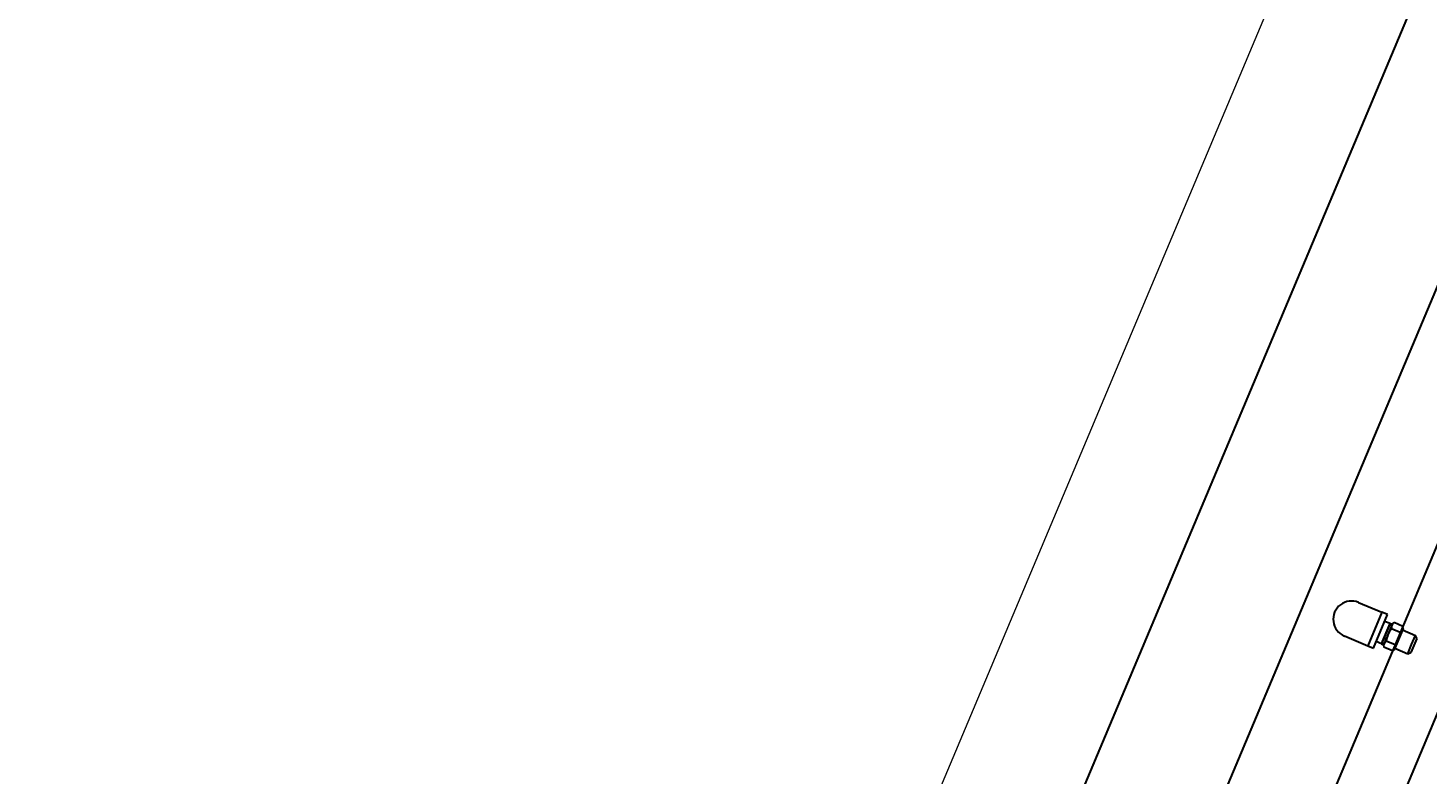
# Model space of a CAD drawing. Units: feet. Extents: x 2125808 to 2126097, y 1218035 to 1218375.
# Drawn here: x 2126012 to 2126014, y 1218262 to 1218264 of the extents above; entities that cross this region are included whole.
import ezdxf

# ---------------------------------------------------------------- set-up
doc = ezdxf.new("R2010")
doc.units = ezdxf.units.FT
doc.header["$MEASUREMENT"] = 0
for name, color, linetype, lineweight in [('C-ANNO-DIMS20518_SolidsHandlingBuilding_Ref - A-DOOR', 1, 'Continuous', 0), ('C-ANNO-DIMS20518_SolidsHandlingBuilding_Ref - C-ANNO-DIMS', 120, 'Continuous', 13), ('C-ANNO-DIMS20518_SolidsHandlingBuilding_Ref - C-EQPM', 161, 'Continuous', 30)]:
    doc.layers.add(name, color=color, linetype=linetype, lineweight=lineweight)
doc.styles.add('KREBS-100_0', font='arial.ttf')
doc.dimstyles.new('DIMENSIONS', dxfattribs={"dimtxt": 0.007812, "dimasz": 0.007812, "dimexe": 0.003906, "dimexo": 0.003906, "dimgap": 0.003906, "dimtad": 1, "dimdec": 4, "dimlfac": 12, "dimzin": 11, "dimdsep": 46, "dimlunit": 4, "dimtxsty": 'KREBS-100_0', "dimcen": 0, "dimclrd": 120, "dimclre": 120, "dimaunit": 1, "dimadec": 8, "dimazin": 3, "dimtfac": 1, "dimtdec": 0, "dimtofl": 0, "dimtmove": 0, "dimatfit": 1, "dimfxl": 1, "dimtolj": 1, "dimtzin": 11, "dimlwd": 13, "dimlwe": 13, "dimarcsym": 0})

# ---------------------------------------------------------------- blocks, each defined once
blk = doc.blocks.new('*U41')
at = {"layer": 'C-ANNO-DIMS20518_SolidsHandlingBuilding_Ref - C-EQPM', "ltscale": 0.0085}
for p, q in [((1.6449, 10.0282), (-1.7741, 1.9008)), ((1.8098, 9.7453), (-6.4181, -9.8133)), ((1.9927, 9.6683), (-6.2351, -9.8902)), ((1.9927, 9.6683), (-6.2351, -9.8902)), ((-0.3602, 3.7388), (0.8865, 6.7025)), ((0.1736, 5.6), (0.2199, 5.5805)), ((0.2199, 5.5805), (0.1919, 5.514)), ((0.2031, 5.5093), (0.2311, 5.5758)), ((0.2196, 5.5177), (0.2366, 5.5582)), ((0.2366, 5.5582), (0.2196, 5.5177)), ((0.2311, 5.5758), (0.2199, 5.5805)), ((0.2409, 5.5574), (0.2231, 5.5151)), ((0.2246, 5.5604), (0.2279, 5.5683)), ((0.2366, 5.5582), (0.2254, 5.5625)), ((0.2355, 5.5556), (0.2401, 5.5555)), ((0.2355, 5.5556), (0.2401, 5.5555)), ((0.2366, 5.5582), (0.2407, 5.5568)), ((0.2409, 5.5574), (0.2442, 5.5599)), ((0.2616, 5.5526), (0.2442, 5.5599)), ((0.1456, 5.5335), (0.1919, 5.514)), ((0.2564, 5.5404), (0.239, 5.5477)), ((0.2621, 5.5485), (0.2443, 5.5062)), ((0.2608, 5.5455), (0.2865, 5.5347)), ((0.2621, 5.5485), (0.2616, 5.5526)), ((0.2789, 5.5166), (0.2865, 5.5347)), ((0.2891, 5.5283), (0.2834, 5.5147)), ((0.2891, 5.5283), (0.2865, 5.5347)), ((0.1919, 5.514), (0.2031, 5.5093)), ((0.2196, 5.5177), (0.2087, 5.5227)), ((0.2196, 5.5177), (0.2234, 5.5157)), ((0.2207, 5.5203), (0.2239, 5.5171)), ((0.2231, 5.5151), (0.2236, 5.511)), ((0.241, 5.5037), (0.2236, 5.511)), ((0.2461, 5.5159), (0.2288, 5.5233)), ((0.2443, 5.5062), (0.241, 5.5037)), ((0.2455, 5.5092), (0.2713, 5.4984)), ((0.2713, 5.4984), (0.2789, 5.5166)), ((0.2713, 5.4984), (0.2777, 5.501)), ((0.2834, 5.5147), (0.2777, 5.501))]:
    blk.add_line(p, q, dxfattribs=at)
for centre, radius, start, end in [((0.1596, 5.5667), 0.0361, 67.1845, 247.1845), ((0.2505, 5.5501), 0.0117, 157.1845, 191.5688), ((0.2725, 5.5193), 0.0439, 139.5966, 174.7725), ((0.2127, 5.5444), 0.0439, 319.5966, 354.7725), ((0.2501, 5.5503), 0.0117, 302.8003, 337.1845), ((0.2351, 5.5134), 0.0117, 122.8003, 157.1845), ((0.2346, 5.5136), 0.0117, 337.1845, 11.5688)]:
    blk.add_arc(centre, radius, start, end, dxfattribs=at)
blk.add_point((0.228, 5.5278), dxfattribs=at)
blk.add_point((0.228, 5.5278), dxfattribs=at)
blk = doc.blocks.new('*D60')
at = {"layer": 'C-ANNO-DIMS20518_SolidsHandlingBuilding_Ref - C-ANNO-DIMS', "color": 120, "linetype": 'Continuous', "lineweight": 13, "transparency": 16777216}
for p, q in [((2126031.1208, 1218277.6425), (2126040.9147, 1218273.5224)), ((2126021.8595, 1218229.1929), (2126040.2783, 1218272.9765)), ((2126012.1204, 1218232.4763), (2126021.9143, 1218228.3562))]:
    blk.add_line(p, q, dxfattribs=at)
at = {"layer": 'C-ANNO-DIMS20518_SolidsHandlingBuilding_Ref - C-ANNO-DIMS', "color": 120, "linetype": 'Continuous', "lineweight": 53, "transparency": 16777216}
for points in [[(2126040.163, 1218273.0249), (2126040.3935, 1218272.928), (2126040.5691, 1218273.6678)], [(2126021.7442, 1218229.2414), (2126021.9747, 1218229.1445), (2126021.5686, 1218228.5016)]]:
    blk.add_solid(points, dxfattribs=at)
at = {"layer": 'Defpoints', "color": 0, "linetype": 'Continuous', "lineweight": 53, "transparency": 16777216}
for p in [(2126030.7752, 1218277.7879), (2126040.5691, 1218273.6678), (2126011.7747, 1218232.6217)]:
    blk.add_point(p, dxfattribs=at)
at = {"layer": 'C-ANNO-DIMS20518_SolidsHandlingBuilding_Ref - C-ANNO-DIMS', "color": 0, "linetype": 'Continuous', "lineweight": 13, "transparency": 16777216, "insert": (2126030.3702, 1218251.3786), "char_height": 0.75, "attachment_point": 5, "rotation": 67.1845, "style": 'KREBS-100_0'}
blk.add_mtext('\\A1;49\'-0"', dxfattribs=at)

msp = doc.modelspace()

# ---------------------------------------------------------------- linework, layer by layer
at = {"layer": 'C-ANNO-DIMS20518_SolidsHandlingBuilding_Ref - A-DOOR', "color": 30, "linetype": 'Continuous', "lineweight": 13}
msp.add_line((2126010.9587046, 1218256.4707695), (2126014.8363468, 1218265.6883555), dxfattribs=at)

# ---------------------------------------------------------------- block references
at = {"layer": 'C-ANNO-DIMS20518_SolidsHandlingBuilding_Ref - C-EQPM', "ltscale": 0.0085}
msp.add_blockref('*U41', (2126014.0387875, 1218257.001154), dxfattribs=at)

# ---------------------------------------------------------------- dimensions: what is measured, and where the dimension line sits
at = {"layer": 'C-ANNO-DIMS20518_SolidsHandlingBuilding_Ref - C-ANNO-DIMS', "color": 120, "linetype": 'Continuous', "lineweight": 13}
dim = msp.add_linear_dim(base=(2126040.5690821, 1218273.6677759), p1=(2126011.7747325, 1218232.6216911), p2=(2126030.7751793, 1218277.7878623), angle=67.1845461, dimstyle='DIMENSIONS', override={"dimscale": 0, "dimtdec": 4, "dimfrac": 2}, dxfattribs=at)
dim.commit()
dim.dimension.update_dxf_attribs({"geometry": '*D60', "text_midpoint": (2126030.3702305, 1218251.3785883)})

doc.saveas('drawing.dxf')
